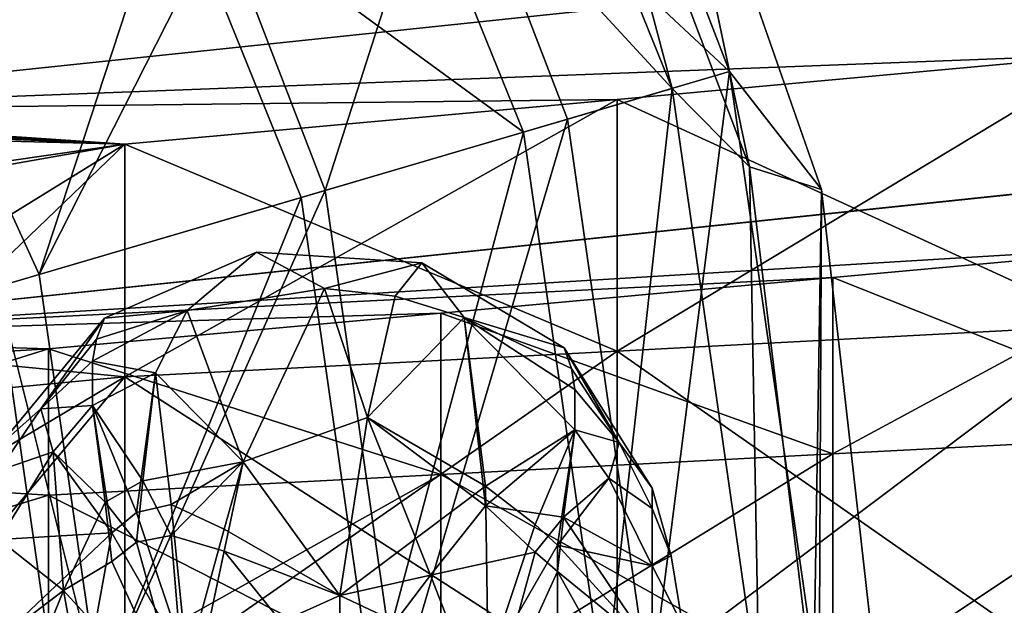
# Model space of a CAD drawing. Extents: x -110 to 110, y -73 to 1244.
# Drawn here: x -53 to -38, y -37 to -28 of the extents above; entities that cross this region are included whole.
import ezdxf

# ---------------------------------------------------------------- set-up
doc = ezdxf.new("R2010")
doc.units = 0
doc.header["$MEASUREMENT"] = 0

msp = doc.modelspace()

# ---------------------------------------------------------------- linework, layer by layer
for points in [[(-44.894501, -22.5994, -52.799999), (-43.180599, -29.056999, -48.5905), (-45.635899, -22.988501, -48.5905)], [(-44.894501, -22.5994, -55.799999), (-43.466099, -23.2141, -55.799999), (-41.987999, -30.2633, -55.799999)], [(-44.894501, -22.5994, -52.799999), (-41.987999, -30.2633, -55.799999), (-41.987999, -30.2633, -52.799999)], [(-44.894501, -22.5994, -55.799999), (-41.987999, -30.2633, -55.799999), (-44.894501, -22.5994, -52.799999)], [(-41.987999, -30.2633, -52.799999), (-43.180599, -29.056999, -48.5905), (-44.894501, -22.5994, -52.799999)], [(-45.635899, -22.988501, -48.5905), (-43.180599, -29.056999, -48.5905), (-47.747299, -24.096701, -45.021801)], [(-42.294201, -28.7967, -48.207802), (-43.466099, -23.2141, -52.799999), (-44.289101, -23.610399, -48.207802)], [(-43.466099, -23.2141, -55.799999), (-40.877499, -30.611799, -55.799999), (-41.987999, -30.2633, -55.799999)], [(-43.466099, -23.2141, -55.799999), (-43.466099, -23.2141, -52.799999), (-40.877499, -30.611799, -52.799999)], [(-40.877499, -30.611799, -55.799999), (-43.466099, -23.2141, -55.799999), (-40.877499, -30.611799, -52.799999)], [(-42.294201, -28.7967, -48.207802), (-40.877499, -30.611799, -52.799999), (-43.466099, -23.2141, -52.799999)], [(-42.294201, -28.7967, -48.207802), (-44.289101, -23.610399, -48.207802), (-46.632702, -24.739, -44.314701)], [(-47.747299, -24.096701, -45.021801), (-45.468601, -29.7288, -45.021801), (-50.9072, -25.7551, -42.637299)], [(-47.747299, -24.096701, -45.021801), (-43.180599, -29.056999, -48.5905), (-45.468601, -29.7288, -45.021801)], [(-48.525501, -30.6264, -41.713402), (-46.632702, -24.739, -44.314701), (-50.140301, -26.4282, -41.713402)], [(-44.7901, -29.5296, -44.314701), (-46.632702, -24.739, -44.314701), (-48.525501, -30.6264, -41.713402)], [(-42.294201, -28.7967, -48.207802), (-46.632702, -24.739, -44.314701), (-44.7901, -29.5296, -44.314701)], [(-36.443802, -28.534901, 5.6956), (-18.377399, -25.110001), (-59.194401, -29.4)], [(-36.443802, -28.534901, -5.6956), (-59.194401, -29.4), (-18.377399, -25.110001)], [(-55.651199, -25.9653, -41.799999), (-50.9072, -25.7551, -42.637299), (-52.931702, -31.9202, -41.799999)], [(-50.9072, -25.7551, -42.637299), (-48.8927, -30.7342, -42.637299), (-52.931702, -31.9202, -41.799999)], [(-50.9072, -25.7551, -42.637299), (-45.468601, -29.7288, -45.021801), (-48.8927, -30.7342, -42.637299)], [(-52.931702, -31.9202, -40.799999), (-55.651199, -25.9653, -40.799999), (-53.578899, -32.110199, -40.799999)], [(-50.140301, -26.4282, -41.713402), (-55.651199, -25.9653, -40.799999), (-52.931702, -31.9202, -40.799999)], [(-55.651199, -25.9653, -41.799999), (-52.931702, -31.9202, -41.799999), (-53.578899, -32.110199, -41.799999)], [(-48.525501, -30.6264, -41.713402), (-50.140301, -26.4282, -41.713402), (-52.931702, -31.9202, -40.799999)], [(-58.828602, -32.880798), (-10.5, -27.8013), (-13.3274, -28.105301, 0.3767)], [(-10.5, -27.8013), (-58.828602, -32.880798), (-13.3274, -28.105301, -0.3767)], [(-13.3274, -28.105301, 0.3767), (-34.66, -31.420401, 4.0297), (-58.828602, -32.880798)], [(-58.828602, -32.880798), (-34.66, -31.420401, -4.0297), (-13.3274, -28.105301, -0.3767)], [(-36.443802, -28.534901, 5.6956), (-59.194401, -29.4), (-44.027401, -29.225201, 5.2971)], [(-36.443802, -28.534901, -5.6956), (-44.027302, -29.225201, -5.2971), (-59.194401, -29.4)], [(-36.443802, -32.704399, 9.8651), (-36.443802, -28.534901, 5.6956), (-44.027401, -29.225201, 5.2971)], [(-36.443802, -28.534901, -5.6956), (-44.027302, -33.102901, -9.1748), (-44.027302, -29.225201, -5.2971)], [(-36.443802, -28.534901, -5.6956), (-36.443802, -32.704399, -9.8651), (-44.027302, -33.102901, -9.1748)], [(-42.294201, -28.7967, -48.207802), (-44.7901, -29.5296, -44.314701), (-43.514702, -38.400002, -44.314701)], [(-42.294201, -28.7967, -48.207802), (-43.514702, -38.400002, -44.314701), (-40.913399, -38.400002, -48.207802)], [(-42.294201, -28.7967, -48.207802), (-40.913399, -38.400002, -48.207802), (-40.877499, -30.611799, -52.799999)], [(-45.468601, -29.7288, -45.021801), (-43.180599, -29.056999, -48.5905), (-44.221802, -38.400002, -45.021801)], [(-44.221802, -38.400002, -45.021801), (-43.180599, -29.056999, -48.5905), (-41.837299, -38.400002, -48.5905)], [(-41.837299, -38.400002, -48.5905), (-43.180599, -29.056999, -48.5905), (-41.987999, -30.2633, -52.799999)], [(-44.027401, -29.225201, 5.2971), (-59.194401, -29.4), (-51.610901, -29.915501, 4.8985)], [(-44.027302, -29.225201, -5.2971), (-51.610901, -29.915501, -4.8985), (-59.194401, -29.4)], [(-44.027401, -29.225201, 5.2971), (-51.610901, -29.915501, 4.8985), (-51.610901, -33.501499, 8.4845)], [(-44.027401, -33.102901, 9.1748), (-44.027401, -29.225201, 5.2971), (-51.610901, -33.501499, 8.4845)], [(-44.027302, -29.225201, -5.2971), (-44.027302, -33.102901, -9.1748), (-51.610901, -29.915501, -4.8985)], [(-36.443802, -32.704399, 9.8651), (-44.027401, -29.225201, 5.2971), (-44.027401, -33.102901, 9.1748)], [(-51.610901, -29.915501, 4.8985), (-59.194401, -29.4), (-59.194401, -29.421301, 0.6187)], [(-51.610901, -29.915501, -4.8985), (-59.194401, -29.435699, -0.8005), (-59.194401, -29.4)], [(-51.610901, -29.915501, 4.8985), (-59.194401, -29.421301, 0.6187), (-59.194401, -29.4851, 1.2344)], [(-51.610901, -29.915501, -4.8985), (-59.194401, -29.5424, -1.5946), (-59.194401, -29.435699, -0.8005)], [(-51.610901, -29.915501, 4.8985), (-59.194401, -29.4851, 1.2344), (-59.194401, -29.591, 1.8443)], [(-51.610901, -29.915501, -4.8985), (-59.194401, -29.719299, -2.3761), (-59.194401, -29.5424, -1.5946)], [(-44.7901, -29.5296, -44.314701), (-48.525501, -30.6264, -41.713402), (-47.407799, -38.400002, -41.713402)], [(-44.7901, -29.5296, -44.314701), (-47.407799, -38.400002, -41.713402), (-43.514702, -38.400002, -44.314701)], [(-51.610901, -29.915501, 4.8985), (-59.194401, -29.591, 1.8443), (-57.692699, -30.988199, 5.3787)], [(-51.610901, -29.915501, -4.8985), (-58.137501, -30.852301, -5.1034), (-59.194401, -29.719299, -2.3761)], [(-48.8927, -30.7342, -42.637299), (-45.468601, -29.7288, -45.021801), (-47.790501, -38.400002, -42.637299)], [(-47.790501, -38.400002, -42.637299), (-45.468601, -29.7288, -45.021801), (-44.221802, -38.400002, -45.021801)], [(-51.610901, -29.915501, -4.8985), (-56.630299, -33.0098, -7.5412), (-58.137501, -30.852301, -5.1034)], [(-51.610901, -29.915501, 4.8985), (-57.692699, -30.988199, 5.3787), (-55.751099, -33.890099, 8.204)], [(-51.610901, -29.915501, -4.8985), (-51.610901, -33.501499, -8.4845), (-56.630299, -33.0098, -7.5412)], [(-51.610901, -33.501499, 8.4845), (-51.610901, -29.915501, 4.8985), (-55.751099, -33.890099, 8.204)], [(-44.027302, -33.102901, -9.1748), (-51.610901, -33.501499, -8.4845), (-51.610901, -29.915501, -4.8985)], [(-41.987999, -30.2633, -55.799999), (-40.877499, -30.611799, -55.799999), (-41, -38.400002, -55.799999)], [(-41.987999, -30.2633, -52.799999), (-41, -38.400002, -55.799999), (-41, -38.400002, -52.799999)], [(-41.987999, -30.2633, -55.799999), (-41, -38.400002, -55.799999), (-41.987999, -30.2633, -52.799999)], [(-41.987999, -30.2633, -52.799999), (-41, -38.400002, -52.799999), (-41.837299, -38.400002, -48.5905)], [(-48.525501, -30.6264, -41.713402), (-52.931702, -31.9202, -40.799999), (-52, -38.400002, -40.799999)], [(-48.525501, -30.6264, -41.713402), (-52, -38.400002, -40.799999), (-47.407799, -38.400002, -41.713402)], [(-40.877499, -30.611799, -55.799999), (-40, -38.400002, -55.799999), (-41, -38.400002, -55.799999)], [(-40, -38.400002, -52.799999), (-40.877499, -30.611799, -52.799999), (-40.913399, -38.400002, -48.207802)], [(-40, -38.400002, -55.799999), (-40.877499, -30.611799, -52.799999), (-40, -38.400002, -52.799999)], [(-40, -38.400002, -55.799999), (-40.877499, -30.611799, -55.799999), (-40.877499, -30.611799, -52.799999)], [(-52.931702, -31.9202, -41.799999), (-48.8927, -30.7342, -42.637299), (-52, -38.400002, -41.799999)], [(-52, -38.400002, -41.799999), (-48.8927, -30.7342, -42.637299), (-47.790501, -38.400002, -42.637299)], [(-58.828602, -32.880798), (-34.66, -31.420401, 4.0297), (-40.702099, -31.970301, 3.7122)], [(-40.702099, -31.970301, -3.7122), (-34.66, -31.420401, -4.0297), (-58.828602, -32.880798)], [(-34.66, -31.420401, 4.0297), (-34.66, -34.3703, 6.9796), (-40.702099, -31.970301, 3.7122)], [(-40.702099, -34.687801, -6.4297), (-34.66, -31.420401, -4.0297), (-40.702099, -31.970301, -3.7122)], [(-34.66, -34.3703, -6.9796), (-34.66, -31.420401, -4.0297), (-40.702099, -34.687801, -6.4297)], [(-50.649101, -32.479599, 53.9683), (-51.925201, -32.5937, 56.700001), (-49.582298, -31.580299, 56.700001)], [(-50.649101, -32.479599, 59.431702), (-49.582298, -31.580299, 56.700001), (-51.925201, -32.5937, 56.700001)], [(-48.5359, -32.135899, 53.8097), (-50.649101, -32.479599, 53.9683), (-49.582298, -31.580299, 56.700001)], [(-48.5359, -32.135899, 59.590302), (-49.582298, -31.580299, 56.700001), (-50.649101, -32.479599, 59.431702)], [(-48.5359, -32.135899, 53.8097), (-49.582298, -31.580299, 56.700001), (-47.034901, -31.7449, 56.700001)], [(-48.5359, -32.135899, 59.590302), (-47.034901, -31.7449, 56.700001), (-49.582298, -31.580299, 56.700001)], [(-48.5359, -32.135899, 53.8097), (-47.034901, -31.7449, 56.700001), (-47.447498, -32.256802, 53.865501)], [(-48.5359, -32.135899, 59.590302), (-47.447498, -32.256802, 59.5345), (-47.034901, -31.7449, 56.700001)], [(-47.447498, -32.256802, 53.865501), (-47.034901, -31.7449, 56.700001), (-46.382198, -32.584099, 54.0154)], [(-47.447498, -32.256802, 59.5345), (-46.382198, -32.584099, 59.384602), (-47.034901, -31.7449, 56.700001)], [(-46.382198, -32.584099, 54.0154), (-47.034901, -31.7449, 56.700001), (-44.8419, -33.051399, 56.700001)], [(-46.382198, -32.584099, 59.384602), (-44.8419, -33.051399, 56.700001), (-47.034901, -31.7449, 56.700001)], [(-58.828602, -32.880798), (-40.702099, -31.970301, 3.7122), (-46.744301, -32.520302, 3.3946)], [(-46.744301, -32.520302, -3.3946), (-40.702099, -31.970301, -3.7122), (-58.828602, -32.880798)], [(-52.931702, -31.9202, -40.799999), (-53.578899, -32.110199, -40.799999), (-52, -38.400002, -40.799999)], [(-53.578899, -32.110199, -41.799999), (-52.931702, -31.9202, -41.799999), (-52, -38.400002, -41.799999)], [(-40.702099, -31.970301, 3.7122), (-40.702099, -34.687801, 6.4297), (-46.744301, -32.520302, 3.3946)], [(-40.702099, -34.687801, -6.4297), (-40.702099, -31.970301, -3.7122), (-46.744301, -32.520302, -3.3946)], [(-40.702099, -31.970301, 3.7122), (-34.66, -34.3703, 6.9796), (-40.702099, -34.687801, 6.4297)], [(-54.991798, -38.400002, -41.4053), (-53.578899, -32.110199, -41.799999), (-52.6745, -38.400002, -41.799999)], [(-53.578899, -32.110199, -40.799999), (-54.660702, -38.400002, -40.4617), (-52.6745, -38.400002, -40.799999)], [(-52, -38.400002, -40.799999), (-53.578899, -32.110199, -40.799999), (-52.6745, -38.400002, -40.799999)], [(-53.578899, -32.110199, -41.799999), (-52, -38.400002, -41.799999), (-52.6745, -38.400002, -41.799999)], [(-49.7855, -34.806801, 50.950001), (-50.649101, -32.479599, 53.9683), (-48.5359, -32.135899, 53.8097)], [(-48.5359, -32.135899, 59.590302), (-50.649101, -32.479599, 59.431702), (-49.7855, -34.806801, 62.450001)], [(-49.7855, -34.806801, 50.950001), (-48.5359, -32.135899, 53.8097), (-47.869999, -34.127701, 51.353401)], [(-48.5359, -32.135899, 59.590302), (-49.7855, -34.806801, 62.450001), (-47.869999, -34.127701, 62.0466)], [(-48.5359, -32.135899, 53.8097), (-47.447498, -32.256802, 53.865501), (-47.869999, -34.127701, 51.353401)], [(-48.5359, -32.135899, 59.590302), (-47.869999, -34.127701, 62.0466), (-47.447498, -32.256802, 59.5345)], [(-47.447498, -32.256802, 53.865501), (-46.382198, -32.584099, 54.0154), (-47.869999, -34.127701, 51.353401)], [(-47.447498, -32.256802, 59.5345), (-47.869999, -34.127701, 62.0466), (-46.382198, -32.584099, 59.384602)], [(-58.828602, -32.880798), (-46.744301, -32.520302, 3.3946), (-52.7864, -33.070301, 3.0771)], [(-52.7864, -33.070301, -3.0771), (-46.744301, -32.520302, -3.3946), (-58.828602, -32.880798)], [(-52.9039, -33.990601, 54.662899), (-53.549599, -34.562801, 56.700001), (-51.925201, -32.5937, 56.700001)], [(-52.9039, -33.990601, 58.737099), (-51.925201, -32.5937, 56.700001), (-53.549599, -34.562801, 56.700001)], [(-52.9039, -33.990601, 54.662899), (-51.925201, -32.5937, 56.700001), (-52.048901, -32.916599, 55.105801)], [(-52.9039, -33.990601, 58.737099), (-52.048901, -32.916599, 58.294201), (-51.925201, -32.5937, 56.700001)], [(-46.744301, -32.520302, 3.3946), (-46.744301, -35.005402, 5.8797), (-52.7864, -33.070301, 3.0771)], [(-46.744301, -35.005402, -5.8797), (-46.744301, -32.520302, -3.3946), (-52.7864, -33.070301, -3.0771)], [(-52.1092, -33.2603, 54.3256), (-52.048901, -32.916599, 55.105801), (-50.649101, -32.479599, 53.9683)], [(-52.1092, -33.2603, 54.3256), (-50.649101, -32.479599, 53.9683), (-51.139099, -33.436798, 52.822201)], [(-52.1092, -33.2603, 59.074402), (-51.139099, -33.436798, 60.577801), (-50.649101, -32.479599, 59.431702)], [(-52.048901, -32.916599, 58.294201), (-52.1092, -33.2603, 59.074402), (-50.649101, -32.479599, 59.431702)], [(-52.048901, -32.916599, 55.105801), (-51.925201, -32.5937, 56.700001), (-50.649101, -32.479599, 53.9683)], [(-52.048901, -32.916599, 58.294201), (-50.649101, -32.479599, 59.431702), (-51.925201, -32.5937, 56.700001)], [(-49.7855, -34.806801, 50.950001), (-51.139099, -33.436798, 52.822201), (-50.649101, -32.479599, 53.9683)], [(-49.7855, -34.806801, 62.450001), (-50.649101, -32.479599, 59.431702), (-51.139099, -33.436798, 60.577801)], [(-46.0546, -35.184898, 51.349499), (-47.869999, -34.127701, 51.353401), (-46.382198, -32.584099, 54.0154)], [(-46.382198, -32.584099, 59.384602), (-47.869999, -34.127701, 62.0466), (-46.0546, -35.486198, 62.220402)], [(-46.744301, -32.520302, 3.3946), (-40.702099, -34.687801, 6.4297), (-46.744301, -35.005402, 5.8797)], [(-46.744301, -35.005402, -5.8797), (-40.702099, -34.687801, -6.4297), (-46.744301, -32.520302, -3.3946)], [(-46.382198, -32.584099, 54.0154), (-44.678001, -33.696301, 54.526901), (-44.678001, -34.317001, 53.509899)], [(-46.382198, -32.584099, 54.0154), (-44.8419, -33.051399, 56.700001), (-44.731499, -33.370602, 55.237801)], [(-46.382198, -32.584099, 54.0154), (-44.731499, -33.370602, 55.237801), (-44.678001, -33.696301, 54.526901)], [(-46.0546, -35.184898, 51.349499), (-46.382198, -32.584099, 54.0154), (-44.678001, -34.317001, 53.509899)], [(-46.382198, -32.584099, 59.384602), (-44.678001, -34.317001, 59.890099), (-44.678001, -33.696301, 58.8731)], [(-46.382198, -32.584099, 59.384602), (-44.678001, -33.696301, 58.8731), (-44.731499, -33.370602, 58.162201)], [(-46.382198, -32.584099, 59.384602), (-44.731499, -33.370602, 58.162201), (-44.8419, -33.051399, 56.700001)], [(-46.382198, -32.584099, 59.384602), (-46.0546, -35.486198, 62.220402), (-44.678001, -34.317001, 59.890099)], [(-36.443802, -38.400002, 11.3912), (-36.443802, -32.704399, 9.8651), (-44.027401, -33.102901, 9.1748)], [(-36.443802, -32.704399, -9.8651), (-44.027302, -38.400002, -10.5941), (-44.027302, -33.102901, -9.1748)], [(-36.443802, -32.704399, -9.8651), (-36.443802, -38.400002, -11.3912), (-44.027302, -38.400002, -10.5941)], [(-58.828602, -32.880798), (-52.7864, -33.070301, 3.0771), (-58.828602, -33.427399, 2.3947)], [(-58.828602, -33.427399, -2.3947), (-52.7864, -33.070301, -3.0771), (-58.828602, -32.880798)], [(-52.9039, -33.990601, 54.662899), (-52.048901, -32.916599, 55.105801), (-52.1092, -33.2603, 54.3256)], [(-52.9039, -33.990601, 58.737099), (-52.1092, -33.2603, 59.074402), (-52.048901, -32.916599, 58.294201)], [(-51.610901, -33.501499, -8.4845), (-55.513699, -35.820499, -9.0255), (-56.630299, -33.0098, -7.5412)], [(-43.9935, -34.513302, 54.9044), (-44.8419, -33.051399, 56.700001), (-43.484402, -35.2132, 56.700001)], [(-44.731499, -33.370602, 55.237801), (-44.8419, -33.051399, 56.700001), (-43.9935, -34.513302, 54.9044)], [(-43.9935, -34.513302, 58.495602), (-43.484402, -35.2132, 56.700001), (-44.8419, -33.051399, 56.700001)], [(-44.731499, -33.370602, 58.162201), (-43.9935, -34.513302, 58.495602), (-44.8419, -33.051399, 56.700001)], [(-58.828602, -33.427399, 2.3947), (-52.7864, -33.070301, 3.0771), (-58.828602, -34.9589, 4.3151)], [(-52.7864, -33.070301, 3.0771), (-52.7864, -35.322899, 5.3297), (-58.828602, -34.9589, 4.3151)], [(-58.828602, -34.9589, -4.3151), (-52.7864, -33.070301, -3.0771), (-58.828602, -33.427399, -2.3947)], [(-52.7864, -38.400002, -6.1542), (-52.7864, -33.070301, -3.0771), (-58.828602, -34.9589, -4.3151)], [(-52.7864, -33.070301, 3.0771), (-46.744301, -35.005402, 5.8797), (-52.7864, -35.322899, 5.3297)], [(-52.7864, -38.400002, -6.1542), (-46.744301, -35.005402, -5.8797), (-52.7864, -33.070301, -3.0771)], [(-44.027401, -38.400002, 10.5941), (-44.027401, -33.102901, 9.1748), (-51.610901, -33.501499, 8.4845)], [(-44.027302, -33.102901, -9.1748), (-44.027302, -38.400002, -10.5941), (-51.610901, -38.400002, -9.7971)], [(-44.027302, -33.102901, -9.1748), (-51.610901, -38.400002, -9.7971), (-51.610901, -33.501499, -8.4845)], [(-36.443802, -38.400002, 11.3912), (-44.027401, -33.102901, 9.1748), (-44.027401, -38.400002, 10.5941)], [(-52.9039, -33.990601, 54.662899), (-52.1092, -33.2603, 54.3256), (-52.1092, -33.938599, 53.214298)], [(-52.9039, -33.990601, 58.737099), (-52.1092, -33.938599, 60.185699), (-52.1092, -33.2603, 59.074402)], [(-52.1092, -33.938599, 53.214298), (-52.1092, -33.2603, 54.3256), (-51.139099, -33.436798, 52.822201)], [(-52.1092, -33.2603, 59.074402), (-52.1092, -33.938599, 60.185699), (-51.139099, -33.436798, 60.577801)], [(-44.678001, -33.696301, 54.526901), (-44.731499, -33.370602, 55.237801), (-43.9935, -34.513302, 54.9044)], [(-44.731499, -33.370602, 58.162201), (-44.678001, -33.696301, 58.8731), (-43.9935, -34.513302, 58.495602)], [(-51.610901, -33.501499, 8.4845), (-55.751099, -33.890099, 8.204), (-54.788601, -37.291698, 9.398)], [(-51.610901, -33.501499, -8.4845), (-51.610901, -38.400002, -9.7971), (-55.513699, -35.820499, -9.0255)], [(-51.610901, -38.400002, 9.7971), (-51.610901, -33.501499, 8.4845), (-54.788601, -37.291698, 9.398)], [(-51.334999, -35.100498, 51.459301), (-52.1092, -33.938599, 53.214298), (-51.139099, -33.436798, 52.822201)], [(-51.430401, -35.591, 62.157101), (-51.139099, -33.436798, 60.577801), (-52.1092, -33.938599, 60.185699)], [(-44.027401, -38.400002, 10.5941), (-51.610901, -33.501499, 8.4845), (-51.610901, -38.400002, 9.7971)], [(-51.430401, -35.591, 62.157101), (-50.898399, -35.464199, 62.4035), (-51.139099, -33.436798, 60.577801)], [(-51.334999, -35.100498, 51.459301), (-51.139099, -33.436798, 52.822201), (-49.7855, -34.806801, 50.950001)], [(-50.898399, -35.464199, 62.4035), (-49.7855, -34.806801, 62.450001), (-51.139099, -33.436798, 60.577801)], [(-44.678001, -34.317001, 53.509899), (-44.678001, -33.696301, 54.526901), (-43.9935, -34.513302, 54.9044)], [(-44.678001, -33.696301, 58.8731), (-44.678001, -34.317001, 59.890099), (-43.9935, -34.513302, 58.495602)], [(-52.7146, -34.652802, 53.268799), (-52.9039, -33.990601, 54.662899), (-52.1092, -33.938599, 53.214298)], [(-52.9039, -33.990601, 58.737099), (-52.7146, -34.652802, 60.131199), (-52.1092, -33.938599, 60.185699)], [(-51.911598, -35.428101, 51.7001), (-52.7146, -34.652802, 53.268799), (-52.1092, -33.938599, 53.214298)], [(-51.808899, -35.9039, 62.0364), (-52.1092, -33.938599, 60.185699), (-52.7146, -34.652802, 60.131199)], [(-51.911598, -35.428101, 51.7001), (-52.1092, -33.938599, 53.214298), (-51.334999, -35.100498, 51.459301)], [(-51.808899, -35.9039, 62.0364), (-51.430401, -35.591, 62.157101), (-52.1092, -33.938599, 60.185699)], [(-52.9039, -33.990601, 54.662899), (-53.549599, -34.942799, 55.035099), (-53.549599, -34.562801, 56.700001)], [(-52.7146, -34.652802, 53.268799), (-53.549599, -34.942799, 55.035099), (-52.9039, -33.990601, 54.662899)], [(-52.9039, -33.990601, 58.737099), (-53.549599, -34.562801, 56.700001), (-53.549599, -34.942799, 58.364899)], [(-52.9039, -33.990601, 58.737099), (-53.549599, -34.942799, 58.364899), (-52.7146, -34.652802, 60.131199)], [(-49.7855, -34.806801, 50.950001), (-47.869999, -34.127701, 51.353401), (-48.298801, -36.866402, 49.9842)], [(-49.7855, -34.806801, 62.450001), (-48.298801, -36.866402, 63.415798), (-47.869999, -34.127701, 62.0466)], [(-46.0546, -35.184898, 51.349499), (-48.298801, -36.866402, 49.9842), (-47.869999, -34.127701, 51.353401)], [(-46.9035, -36.5527, 63.049198), (-47.869999, -34.127701, 62.0466), (-48.298801, -36.866402, 63.415798)], [(-46.0546, -35.486198, 62.220402), (-47.869999, -34.127701, 62.0466), (-46.9035, -36.5527, 63.049198)], [(-46.0546, -35.184898, 51.349499), (-44.678001, -34.317001, 53.509899), (-45.290001, -35.772598, 51.595699)], [(-46.0546, -35.486198, 62.220402), (-44.854, -35.661201, 61.307899), (-44.678001, -34.317001, 59.890099)], [(-45.290001, -35.772598, 51.595699), (-44.678001, -34.317001, 53.509899), (-44.946301, -36.091801, 51.765202)], [(-44.946301, -36.091801, 51.765202), (-44.678001, -34.317001, 53.509899), (-44.152401, -35.060799, 53.642399)], [(-44.854, -35.661201, 61.307899), (-44.152401, -35.060799, 59.757599), (-44.678001, -34.317001, 59.890099)], [(-44.678001, -34.317001, 53.509899), (-43.9935, -34.513302, 54.9044), (-44.152401, -35.060799, 53.642399)], [(-44.678001, -34.317001, 59.890099), (-44.152401, -35.060799, 59.757599), (-43.9935, -34.513302, 58.495602)], [(-40.702099, -34.687801, 6.4297), (-34.66, -34.3703, 6.9796), (-40.702099, -38.400002, 7.4243)], [(-34.66, -34.3703, 6.9796), (-34.66, -38.400002, 8.0594), (-40.702099, -38.400002, 7.4243)], [(-40.702099, -38.400002, -7.4243), (-34.66, -34.3703, -6.9796), (-40.702099, -34.687801, -6.4297)], [(-34.66, -38.400002, -8.0594), (-34.66, -34.3703, -6.9796), (-40.702099, -38.400002, -7.4243)], [(-44.152401, -35.060799, 53.642399), (-43.9935, -34.513302, 54.9044), (-43.484402, -35.528801, 55.317299)], [(-43.9935, -34.513302, 58.495602), (-44.152401, -35.060799, 59.757599), (-43.484402, -35.528801, 58.082699)], [(-43.9935, -34.513302, 54.9044), (-43.484402, -35.2132, 56.700001), (-43.484402, -35.528801, 55.317299)], [(-43.9935, -34.513302, 58.495602), (-43.484402, -35.528801, 58.082699), (-43.484402, -35.2132, 56.700001)], [(-52.7146, -34.652802, 53.268799), (-53.549599, -36.007599, 53.700001), (-53.549599, -34.942799, 55.035099)], [(-52.554401, -36.788898, 51.7006), (-53.549599, -36.007599, 53.700001), (-52.7146, -34.652802, 53.268799)], [(-52.7146, -34.652802, 60.131199), (-53.549599, -34.942799, 58.364899), (-53.549599, -36.007599, 59.700001)], [(-51.808899, -35.9039, 62.0364), (-52.7146, -34.652802, 60.131199), (-53.549599, -36.007599, 59.700001)], [(-52.554401, -36.788898, 51.7006), (-52.7146, -34.652802, 53.268799), (-51.911598, -35.428101, 51.7001)], [(-40.702099, -34.687801, 6.4297), (-40.702099, -38.400002, 7.4243), (-46.744301, -35.005402, 5.8797)], [(-40.702099, -38.400002, -7.4243), (-40.702099, -34.687801, -6.4297), (-46.744301, -38.400002, -6.7893)], [(-46.744301, -38.400002, -6.7893), (-40.702099, -34.687801, -6.4297), (-46.744301, -35.005402, -5.8797)], [(-50.898399, -35.9412, 50.775299), (-51.334999, -35.100498, 51.459301), (-49.7855, -34.806801, 50.950001)], [(-50.898399, -35.9412, 50.775299), (-49.7855, -34.806801, 50.950001), (-50.080898, -36.186199, 50.366901)], [(-50.898399, -35.464199, 62.4035), (-50.080898, -35.848598, 62.9048), (-49.7855, -34.806801, 62.450001)], [(-50.080898, -36.186199, 50.366901), (-49.7855, -34.806801, 50.950001), (-48.298801, -36.866402, 49.9842)], [(-49.7855, -34.806801, 62.450001), (-50.080898, -35.848598, 62.9048), (-48.298801, -36.866402, 63.415798)], [(-58.828602, -34.9589, 4.3151), (-52.7864, -35.322899, 5.3297), (-58.828602, -37.171902, 5.3808)], [(-58.828602, -37.171902, -5.3808), (-52.7864, -38.400002, -6.1542), (-58.828602, -34.9589, -4.3151)], [(-46.744301, -35.005402, 5.8797), (-46.744301, -38.400002, 6.7893), (-52.7864, -35.322899, 5.3297)], [(-46.744301, -38.400002, -6.7893), (-46.744301, -35.005402, -5.8797), (-52.7864, -38.400002, -6.1542)], [(-46.744301, -35.005402, 5.8797), (-40.702099, -38.400002, 7.4243), (-46.744301, -38.400002, 6.7893)], [(-51.430401, -36.047401, 51.0312), (-51.911598, -35.428101, 51.7001), (-51.334999, -35.100498, 51.459301)], [(-51.430401, -36.047401, 51.0312), (-51.334999, -35.100498, 51.459301), (-50.898399, -35.9412, 50.775299)], [(-46.0546, -35.184898, 51.349499), (-46.015499, -37.9478, 50.495701), (-48.298801, -36.866402, 49.9842)], [(-46.0546, -35.184898, 51.349499), (-45.290001, -35.772598, 51.595699), (-46.015499, -37.9478, 50.495701)], [(-44.946301, -36.091801, 51.765202), (-44.152401, -35.060799, 53.642399), (-43.484402, -36.413101, 54.208401)], [(-44.854, -35.661201, 61.307899), (-43.484402, -36.413101, 59.191601), (-44.152401, -35.060799, 59.757599)], [(-44.152401, -35.060799, 53.642399), (-43.484402, -35.528801, 55.317299), (-43.484402, -36.413101, 54.208401)], [(-44.152401, -35.060799, 59.757599), (-43.484402, -36.413101, 59.191601), (-43.484402, -35.528801, 58.082699)], [(-52.7864, -35.322899, 5.3297), (-52.7864, -38.400002, 6.1542), (-58.828602, -37.171902, 5.3808)], [(-52.7864, -35.322899, 5.3297), (-46.744301, -38.400002, 6.7893), (-52.7864, -38.400002, 6.1542)], [(-43.484402, -35.2132, 56.700001), (-43.484402, -35.528801, 58.082699), (-43.1959, -36.254601, 56.700001)], [(-43.484402, -35.528801, 55.317299), (-43.484402, -35.2132, 56.700001), (-43.1959, -36.254601, 56.700001)], [(-52.554401, -36.788898, 51.7006), (-51.911598, -35.428101, 51.7001), (-51.808899, -36.345901, 51.178398)], [(-51.808899, -36.345901, 51.178398), (-51.911598, -35.428101, 51.7001), (-51.430401, -36.047401, 51.0312)], [(-51.430401, -35.591, 62.157101), (-50.649101, -37.926102, 63.2029), (-50.898399, -35.464199, 62.4035)], [(-50.898399, -35.464199, 62.4035), (-50.649101, -37.926102, 63.2029), (-50.080898, -35.848598, 62.9048)], [(-46.0546, -35.486198, 62.220402), (-46.9035, -36.5527, 63.049198), (-45.290001, -36.199501, 62.0023)], [(-46.0546, -35.486198, 62.220402), (-45.290001, -36.199501, 62.0023), (-44.854, -35.661201, 61.307899)], [(-51.808899, -35.9039, 62.0364), (-50.649101, -37.926102, 63.2029), (-51.430401, -35.591, 62.157101)], [(-43.484402, -35.528801, 58.082699), (-43.484402, -36.413101, 59.191601), (-43.1959, -36.254601, 56.700001)], [(-43.484402, -36.413101, 54.208401), (-43.484402, -35.528801, 55.317299), (-43.1959, -36.254601, 56.700001)], [(-45.290001, -35.772598, 51.595699), (-44.946301, -36.091801, 51.765202), (-46.015499, -37.9478, 50.495701)], [(-44.854, -35.661201, 61.307899), (-45.290001, -36.199501, 62.0023), (-44.946301, -36.5005, 61.806)], [(-44.854, -35.661201, 61.307899), (-44.946301, -36.5005, 61.806), (-43.484402, -37.690899, 59.8069)], [(-44.854, -35.661201, 61.307899), (-43.484402, -37.690899, 59.8069), (-43.484402, -36.413101, 59.191601)], [(-51.610901, -38.400002, -9.7971), (-55.208698, -38.914299, -9.4049), (-55.513699, -35.820499, -9.0255)], [(-51.808899, -35.9039, 62.0364), (-53.549599, -37.546101, 60.441002), (-52.554401, -40.011101, 61.699402)], [(-51.808899, -35.9039, 62.0364), (-53.549599, -36.007599, 59.700001), (-53.549599, -37.546101, 60.441002)], [(-51.808899, -35.9039, 62.0364), (-52.554401, -40.011101, 61.699402), (-50.649101, -37.926102, 63.2029)], [(-51.430401, -36.047401, 51.0312), (-50.898399, -35.9412, 50.775299), (-50.649101, -38.873901, 50.197102)], [(-50.898399, -35.9412, 50.775299), (-50.080898, -36.186199, 50.366901), (-50.649101, -38.873901, 50.197102)], [(-50.080898, -35.848598, 62.9048), (-50.649101, -37.926102, 63.2029), (-48.298801, -36.866402, 63.415798)], [(-52.554401, -36.788898, 51.7006), (-53.549599, -37.546101, 52.959), (-53.549599, -36.007599, 53.700001)], [(-51.808899, -36.345901, 51.178398), (-51.430401, -36.047401, 51.0312), (-50.649101, -38.873901, 50.197102)], [(-44.946301, -40.2995, 51.594002), (-46.015499, -37.9478, 50.495701), (-44.946301, -36.091801, 51.765202)], [(-44.946301, -36.091801, 51.765202), (-43.484402, -36.413101, 54.208401), (-43.484402, -37.690899, 53.593102)], [(-44.946301, -40.2995, 51.594002), (-44.946301, -36.091801, 51.765202), (-43.484402, -37.690899, 53.593102)], [(-50.080898, -36.186199, 50.366901), (-48.298801, -38.400002, 49.811298), (-50.649101, -38.873901, 50.197102)], [(-50.080898, -36.186199, 50.366901), (-48.298801, -36.866402, 49.9842), (-48.298801, -38.400002, 49.811298)], [(-46.9035, -36.5527, 63.049198), (-46.015499, -38.8522, 62.904301), (-45.290001, -36.199501, 62.0023)], [(-45.290001, -36.199501, 62.0023), (-46.015499, -38.8522, 62.904301), (-44.946301, -36.5005, 61.806)], [(-52.554401, -36.788898, 51.7006), (-51.808899, -36.345901, 51.178398), (-50.649101, -38.873901, 50.197102)], [(-43.1959, -36.254601, 56.700001), (-43.484402, -36.413101, 59.191601), (-43.0214, -37.320999, 56.700001)], [(-43.484402, -36.413101, 54.208401), (-43.1959, -36.254601, 56.700001), (-43.0214, -37.320999, 56.700001)], [(-46.9035, -36.5527, 63.049198), (-48.298801, -36.866402, 63.415798), (-48.298801, -38.400002, 63.588699)], [(-46.9035, -36.5527, 63.049198), (-48.298801, -38.400002, 63.588699), (-46.015499, -38.8522, 62.904301)], [(-44.946301, -36.5005, 61.806), (-46.015499, -38.8522, 62.904301), (-44.946301, -40.708199, 61.6348)], [(-44.946301, -36.5005, 61.806), (-43.484402, -39.1091, 59.8069), (-43.484402, -37.690899, 59.8069)], [(-44.946301, -36.5005, 61.806), (-44.946301, -40.708199, 61.6348), (-43.484402, -39.1091, 59.8069)], [(-43.484402, -36.413101, 59.191601), (-43.484402, -37.690899, 59.8069), (-43.0214, -37.320999, 56.700001)], [(-43.484402, -37.690899, 53.593102), (-43.484402, -36.413101, 54.208401), (-43.0214, -37.320999, 56.700001)], [(-52.554401, -36.788898, 51.7006), (-53.549599, -39.253899, 52.959), (-53.549599, -37.546101, 52.959)], [(-51.808899, -40.896099, 51.363602), (-53.549599, -39.253899, 52.959), (-52.554401, -36.788898, 51.7006)], [(-51.808899, -40.896099, 51.363602), (-52.554401, -36.788898, 51.7006), (-50.649101, -38.873901, 50.197102)], [(-50.649101, -37.926102, 63.2029), (-48.298801, -38.400002, 63.588699), (-48.298801, -36.866402, 63.415798)], [(-48.298801, -38.400002, 49.811298), (-48.298801, -36.866402, 49.9842), (-46.015499, -37.9478, 50.495701)]]:
    msp.add_3dface(points)

doc.saveas('drawing.dxf')
